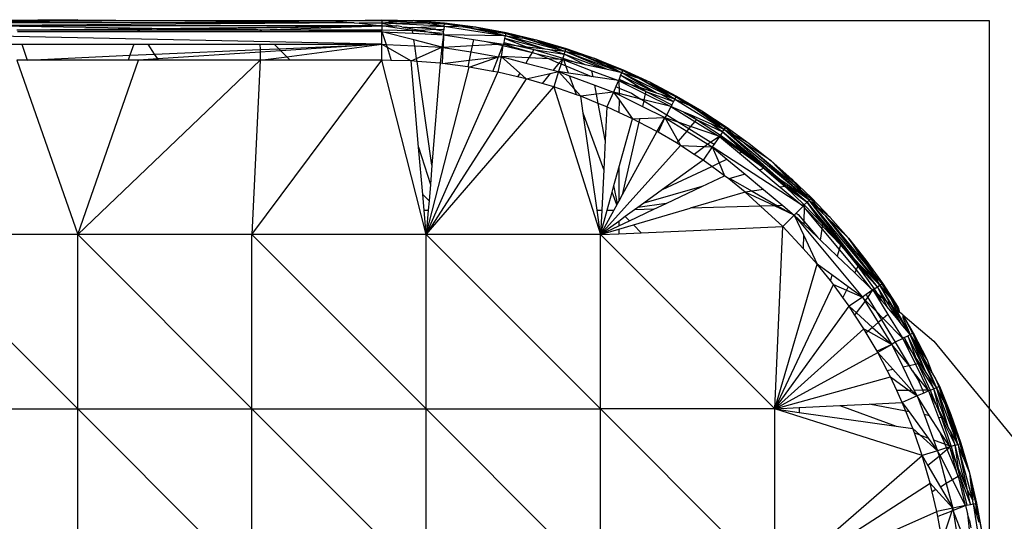
# Model space of a CAD drawing. Extents: x -5587 to 4004, y -4887 to 3368.
# Drawn here: x -648 to -601, y -830 to -806 of the extents above; entities that cross this region are included whole.
import ezdxf

# ---------------------------------------------------------------- set-up
doc = ezdxf.new("R2010")
doc.units = 0
doc.layers.get('0').update_dxf_attribs({"linetype": 'CONTINUOUS'})

msp = doc.modelspace()

# ---------------------------------------------------------------- linework, layer by layer
for p, q in [((-601.284, -805.574), (-691.284, -805.574)), ((-660.295, -805.687), (-641.855, -805.566)), ((-632.133, -805.672), (-660.295, -805.687)), ((-632.133, -805.672), (-650.703, -805.822)), ((-630.79, -805.822), (-650.703, -805.822)), ((-641.942, -805.945), (-650.703, -805.822)), ((-645.543, -805.525), (-649.666, -805.57)), ((-645.543, -805.525), (-641.855, -805.566)), ((-641.942, -805.945), (-630.79, -805.822)), ((-641.855, -805.566), (-638.837, -805.599)), ((-639.931, -805.973), (-630.79, -805.822)), ((-638.837, -805.599), (-635.626, -805.586)), ((-638.837, -805.599), (-632.133, -805.672)), ((-636.691, -806.017), (-630.79, -805.822)), ((-635.626, -805.586), (-633.187, -805.588)), ((-633.187, -805.588), (-630.79, -805.525)), ((-630.79, -805.566), (-633.187, -805.588)), ((-633.187, -805.588), (-632.133, -805.672)), ((-632.133, -805.672), (-631.886, -805.692)), ((-630.79, -805.687), (-631.886, -805.692)), ((-631.886, -805.692), (-630.79, -805.822)), ((-630.79, -805.525), (-629.263, -805.565)), ((-630.79, -805.525), (-630.79, -805.566)), ((-630.79, -805.566), (-629.263, -805.565)), ((-630.79, -805.566), (-630.79, -805.687)), ((-630.79, -805.566), (-629.87, -805.613)), ((-629.87, -805.613), (-630.79, -805.687)), ((-630.79, -805.687), (-628.666, -805.676)), ((-627.76, -805.844), (-630.79, -805.687)), ((-630.79, -805.687), (-630.207, -805.826)), ((-630.79, -805.687), (-630.79, -805.822)), ((-630.79, -805.822), (-630.79, -806.017)), ((-629.289, -806.056), (-630.79, -805.822)), ((-630.79, -805.822), (-630.207, -805.826)), ((-630.207, -805.826), (-630.053, -805.827)), ((-629.816, -805.872), (-630.053, -805.827)), ((-629.263, -805.565), (-629.87, -805.613)), ((-629.87, -805.613), (-628.666, -805.676)), ((-629.283, -805.9), (-627.76, -805.844)), ((-629.263, -805.565), (-627.743, -805.683)), ((-629.263, -805.565), (-627.747, -805.723)), ((-629.263, -805.565), (-628.666, -805.676)), ((-628.666, -805.676), (-628.455, -805.715)), ((-628.455, -805.715), (-627.76, -805.844)), ((-628.455, -805.715), (-627.747, -805.723)), ((-627.76, -805.844), (-627.773, -805.978)), ((-627.76, -805.844), (-627.747, -805.723)), ((-627.76, -805.844), (-627.053, -805.86)), ((-627.76, -805.844), (-624.777, -806.31)), ((-627.747, -805.723), (-627.743, -805.683)), ((-627.747, -805.723), (-626.235, -805.879)), ((-627.053, -805.86), (-627.747, -805.723)), ((-627.743, -805.683), (-626.235, -805.879)), ((-601.284, -895.574), (-601.284, -805.574)), ((-630.79, -806.711), (-660.238, -806.101)), ((-648.493, -806.017), (-641.942, -805.945)), ((-648.493, -806.017), (-642.592, -806.017)), ((-648.465, -806.101), (-642.621, -806.101)), ((-642.592, -806.017), (-642.621, -806.101)), ((-642.621, -806.101), (-642.536, -806.101)), ((-642.592, -806.017), (-639.931, -805.973)), ((-642.536, -806.101), (-642.592, -806.017)), ((-642.592, -806.017), (-636.795, -806.017)), ((-642.536, -806.101), (-636.692, -806.101)), ((-639.931, -805.973), (-641.942, -805.945)), ((-636.795, -806.017), (-639.931, -805.973)), ((-636.795, -806.017), (-636.691, -806.017)), ((-636.691, -806.017), (-636.692, -806.101)), ((-636.692, -806.101), (-636.608, -806.101)), ((-636.691, -806.017), (-630.79, -806.017)), ((-636.608, -806.101), (-636.691, -806.017)), ((-630.79, -806.101), (-636.691, -806.017)), ((-636.608, -806.101), (-630.79, -806.101)), ((-630.79, -806.017), (-629.289, -806.056)), ((-630.79, -806.101), (-630.79, -806.017)), ((-630.79, -806.711), (-630.79, -806.101)), ((-630.79, -806.101), (-630.761, -806.109)), ((-630.79, -806.101), (-630.568, -806.722)), ((-630.761, -806.109), (-629.271, -806.18)), ((-629.224, -806.509), (-630.761, -806.109)), ((-629.816, -805.872), (-629.283, -805.9)), ((-629.816, -805.872), (-628.943, -806.038)), ((-629.289, -806.056), (-628.943, -806.038)), ((-629.271, -806.18), (-629.289, -806.056)), ((-629.289, -806.056), (-628.546, -806.114)), ((-628.182, -805.988), (-629.283, -805.9)), ((-629.271, -806.18), (-627.796, -806.256)), ((-628.943, -806.038), (-628.182, -805.988)), ((-628.943, -806.038), (-628.546, -806.114)), ((-628.546, -806.114), (-627.794, -806.172)), ((-628.546, -806.114), (-627.796, -806.256)), ((-628.182, -805.988), (-628.143, -805.997)), ((-628.143, -805.997), (-627.773, -805.978)), ((-628.143, -805.997), (-627.784, -806.083)), ((-627.796, -806.256), (-627.865, -806.862)), ((-627.796, -806.256), (-627.813, -806.87)), ((-627.794, -806.172), (-627.796, -806.256)), ((-624.777, -806.31), (-627.796, -806.256)), ((-627.796, -806.256), (-626.335, -806.485)), ((-627.794, -806.172), (-627.784, -806.083)), ((-627.773, -805.978), (-627.784, -806.083)), ((-627.053, -805.86), (-626.838, -805.865)), ((-626.838, -805.865), (-626.235, -805.879)), ((-624.777, -806.31), (-626.838, -805.865)), ((-626.838, -805.865), (-625.657, -806.05)), ((-626.235, -805.879), (-624.744, -806.151)), ((-626.235, -805.879), (-624.752, -806.191)), ((-626.235, -805.879), (-625.657, -806.05)), ((-625.657, -806.05), (-624.777, -806.31)), ((-625.657, -806.05), (-624.752, -806.191)), ((-624.805, -806.441), (-624.777, -806.31)), ((-624.777, -806.31), (-624.752, -806.191)), ((-621.889, -807.07), (-624.777, -806.31)), ((-624.777, -806.31), (-624.081, -806.397)), ((-622.856, -806.954), (-624.777, -806.31)), ((-624.744, -806.151), (-624.752, -806.191)), ((-624.752, -806.191), (-623.278, -806.498)), ((-624.752, -806.191), (-624.081, -806.397)), ((-624.744, -806.151), (-623.278, -806.498)), ((-648.953, -806.711), (-648.259, -806.711)), ((-648.259, -806.711), (-647.996, -807.492)), ((-648.259, -806.711), (-642.826, -806.711)), ((-642.826, -806.711), (-643.008, -807.25)), ((-642.826, -806.711), (-642.132, -806.711)), ((-641.81, -807.197), (-642.132, -806.711)), ((-642.132, -806.711), (-636.699, -806.711)), ((-636.699, -806.711), (-636.696, -806.972)), ((-636.699, -806.711), (-636.005, -806.711)), ((-635.787, -806.931), (-636.005, -806.711)), ((-636.005, -806.711), (-630.79, -806.711)), ((-635.787, -806.931), (-630.79, -806.711)), ((-630.79, -806.711), (-635.685, -807.035)), ((-635.401, -807.321), (-630.79, -806.711)), ((-630.79, -807.492), (-630.79, -806.711)), ((-630.79, -806.711), (-630.568, -806.722)), ((-630.79, -806.711), (-630.524, -806.864)), ((-630.568, -806.722), (-630.524, -806.864)), ((-630.568, -806.722), (-629.183, -806.794)), ((-627.865, -806.862), (-629.224, -806.509)), ((-629.183, -806.794), (-629.224, -806.509)), ((-629.183, -806.794), (-627.865, -806.862)), ((-629.094, -807.409), (-629.183, -806.794)), ((-626.398, -806.789), (-627.813, -806.87)), ((-626.398, -806.789), (-626.458, -807.082)), ((-626.335, -806.485), (-626.398, -806.789)), ((-625.124, -806.725), (-626.398, -806.789)), ((-626.335, -806.485), (-625.723, -806.581)), ((-625.723, -806.581), (-624.876, -806.713)), ((-625.723, -806.581), (-625.124, -806.725)), ((-624.876, -806.713), (-625.124, -806.725)), ((-625.124, -806.725), (-624.902, -806.779)), ((-625.117, -807.326), (-624.902, -806.779)), ((-624.902, -806.779), (-624.987, -807.312)), ((-624.876, -806.713), (-624.902, -806.779)), ((-624.902, -806.779), (-623.49, -807.119)), ((-624.845, -806.633), (-624.876, -806.713)), ((-624.125, -806.803), (-624.876, -806.713)), ((-624.876, -806.713), (-623.49, -807.119)), ((-624.845, -806.633), (-624.805, -806.441)), ((-624.845, -806.633), (-624.125, -806.803)), ((-624.805, -806.441), (-623.727, -806.85)), ((-622.856, -806.954), (-624.805, -806.441)), ((-624.125, -806.803), (-623.403, -806.973)), ((-623.727, -806.85), (-624.125, -806.803)), ((-624.081, -806.397), (-623.868, -806.424)), ((-623.868, -806.424), (-623.278, -806.498)), ((-621.889, -807.07), (-623.868, -806.424)), ((-623.868, -806.424), (-622.731, -806.723)), ((-623.278, -806.498), (-621.84, -806.915)), ((-623.278, -806.498), (-621.852, -806.954)), ((-623.278, -806.498), (-622.731, -806.723)), ((-622.731, -806.723), (-621.889, -807.07)), ((-622.731, -806.723), (-621.852, -806.954)), ((-647.996, -807.492), (-643.008, -807.25)), ((-643.008, -807.25), (-643.089, -807.492)), ((-643.008, -807.25), (-641.81, -807.197)), ((-641.81, -807.197), (-636.696, -806.972)), ((-641.655, -807.43), (-641.81, -807.197)), ((-636.695, -807.102), (-641.655, -807.43)), ((-636.696, -806.972), (-635.787, -806.931)), ((-636.696, -806.972), (-636.695, -807.102)), ((-635.685, -807.035), (-636.695, -807.102)), ((-636.695, -807.102), (-636.691, -807.492)), ((-635.685, -807.035), (-635.787, -806.931)), ((-635.401, -807.321), (-635.685, -807.035)), ((-630.524, -806.864), (-630.322, -807.504)), ((-630.524, -806.864), (-629.365, -807.529)), ((-629.094, -807.409), (-627.865, -806.862)), ((-627.865, -806.862), (-627.946, -807.639)), ((-627.813, -806.87), (-627.865, -806.862)), ((-627.835, -807.654), (-627.813, -806.87)), ((-627.813, -806.87), (-626.458, -807.082)), ((-626.458, -807.082), (-626.54, -807.484)), ((-626.458, -807.082), (-625.117, -807.326)), ((-623.727, -806.85), (-623.403, -806.973)), ((-622.856, -806.954), (-623.727, -806.85)), ((-623.49, -807.119), (-623.645, -807.381)), ((-623.403, -806.973), (-623.49, -807.119)), ((-623.49, -807.119), (-623.301, -807.165)), ((-623.403, -806.973), (-621.989, -807.384)), ((-623.403, -806.973), (-621.93, -807.198)), ((-623.301, -807.165), (-622.66, -807.431)), ((-623.301, -807.165), (-622.048, -807.456)), ((-622.621, -806.982), (-622.856, -806.954)), ((-621.93, -807.198), (-622.621, -806.982)), ((-621.889, -807.07), (-622.621, -806.982)), ((-621.93, -807.198), (-621.989, -807.384)), ((-621.93, -807.198), (-621.889, -807.07)), ((-620.071, -807.894), (-621.93, -807.198)), ((-620.917, -807.707), (-621.93, -807.198)), ((-621.889, -807.07), (-621.852, -806.954)), ((-619.136, -808.101), (-621.889, -807.07)), ((-619.822, -807.949), (-621.889, -807.07)), ((-621.211, -807.224), (-621.889, -807.07)), ((-621.852, -806.954), (-621.84, -806.915)), ((-621.852, -806.954), (-620.436, -807.402)), ((-621.852, -806.954), (-621.211, -807.224)), ((-621.84, -806.915), (-620.436, -807.402)), ((-621.002, -807.272), (-621.211, -807.224)), ((-620.436, -807.402), (-621.002, -807.272)), ((-619.136, -808.101), (-621.002, -807.272)), ((-621.002, -807.272), (-619.93, -807.674)), ((-648.493, -807.492), (-645.543, -815.95)), ((-647.996, -807.492), (-648.493, -807.492)), ((-643.089, -807.492), (-647.996, -807.492)), ((-645.543, -815.95), (-642.592, -807.492)), ((-645.543, -815.95), (-636.691, -807.492)), ((-642.592, -807.492), (-643.089, -807.492)), ((-641.655, -807.43), (-642.592, -807.492)), ((-641.614, -807.492), (-642.592, -807.492)), ((-641.614, -807.492), (-641.655, -807.43)), ((-636.691, -807.492), (-641.614, -807.492)), ((-636.691, -807.492), (-637.085, -815.95)), ((-637.085, -815.95), (-630.79, -807.492)), ((-636.691, -807.492), (-635.401, -807.321)), ((-635.232, -807.492), (-636.691, -807.492)), ((-635.232, -807.492), (-635.401, -807.321)), ((-630.79, -807.492), (-635.232, -807.492)), ((-628.626, -815.95), (-630.79, -807.492)), ((-630.322, -807.504), (-630.79, -807.492)), ((-629.365, -807.529), (-630.322, -807.504)), ((-629.365, -807.529), (-629.094, -807.409)), ((-629.074, -807.552), (-629.365, -807.529)), ((-628.998, -811.713), (-629.365, -807.529)), ((-629.074, -807.552), (-629.094, -807.409)), ((-627.946, -807.639), (-629.074, -807.552)), ((-628.351, -812.583), (-629.074, -807.552)), ((-627.946, -807.639), (-628.351, -812.583)), ((-627.835, -807.654), (-627.946, -807.639)), ((-627.835, -807.654), (-626.54, -807.484)), ((-626.608, -807.813), (-627.835, -807.654)), ((-626.54, -807.484), (-626.608, -807.813)), ((-626.54, -807.484), (-625.117, -807.326)), ((-626.538, -807.822), (-625.117, -807.326)), ((-625.394, -808.032), (-625.117, -807.326)), ((-624.987, -807.312), (-625.147, -808.077)), ((-625.117, -807.326), (-624.987, -807.312)), ((-624.987, -807.312), (-623.791, -807.627)), ((-623.645, -807.381), (-624.987, -807.312)), ((-624.987, -807.312), (-624.086, -808.123)), ((-623.645, -807.381), (-623.791, -807.627)), ((-623.791, -807.627), (-622.472, -807.974)), ((-622.66, -807.431), (-623.645, -807.381)), ((-622.66, -807.431), (-622.188, -807.627)), ((-622.048, -807.456), (-622.66, -807.431)), ((-622.188, -807.627), (-622.472, -807.974)), ((-622.081, -807.672), (-622.2, -808.045)), ((-622.015, -807.464), (-622.188, -807.627)), ((-622.188, -807.627), (-622.081, -807.672)), ((-622.015, -807.464), (-622.081, -807.672)), ((-622.081, -807.672), (-621.848, -807.768)), ((-622.048, -807.456), (-622.015, -807.464)), ((-621.989, -807.384), (-622.015, -807.464)), ((-622.015, -807.464), (-621.955, -807.478)), ((-621.989, -807.384), (-621.303, -807.622)), ((-621.955, -807.478), (-621.989, -807.384)), ((-621.848, -807.768), (-621.955, -807.478)), ((-621.955, -807.478), (-620.582, -808.001)), ((-621.303, -807.622), (-621.955, -807.478)), ((-620.917, -807.707), (-621.303, -807.622)), ((-620.071, -807.894), (-620.917, -807.707)), ((-620.436, -807.402), (-619.071, -807.952)), ((-619.087, -807.989), (-620.436, -807.402)), ((-620.436, -807.402), (-619.93, -807.674)), ((-619.93, -807.674), (-619.136, -808.101)), ((-619.93, -807.674), (-619.087, -807.989)), ((-628.626, -815.95), (-626.538, -807.822)), ((-628.626, -815.95), (-625.147, -808.077)), ((-626.538, -807.822), (-626.608, -807.813)), ((-625.394, -808.032), (-626.538, -807.822)), ((-625.147, -808.077), (-625.394, -808.032)), ((-624.192, -808.302), (-625.147, -808.077)), ((-624.086, -808.123), (-624.192, -808.302)), ((-624.086, -808.123), (-623.778, -808.4)), ((-623.778, -808.4), (-622.605, -808.136)), ((-622.605, -808.136), (-623.005, -808.625)), ((-622.605, -808.136), (-622.2, -808.045)), ((-622.472, -807.974), (-622.2, -808.045)), ((-622.2, -808.045), (-622.437, -808.79)), ((-622.2, -808.045), (-621.675, -808.242)), ((-621.433, -808.901), (-622.2, -808.045)), ((-621.72, -808.117), (-622.2, -808.045)), ((-621.72, -808.117), (-621.848, -807.768)), ((-621.848, -807.768), (-620.605, -808.285)), ((-620.605, -808.285), (-621.72, -808.117)), ((-621.433, -808.901), (-621.675, -808.242)), ((-621.675, -808.242), (-620.448, -808.701)), ((-620.525, -808.297), (-620.582, -808.001)), ((-620.582, -808.001), (-619.3, -808.481)), ((-619.822, -807.949), (-620.071, -807.894)), ((-619.136, -808.101), (-619.822, -807.949)), ((-619.189, -808.224), (-619.267, -808.404)), ((-619.189, -808.224), (-619.136, -808.101)), ((-618.256, -808.82), (-619.189, -808.224)), ((-617.445, -809.083), (-619.189, -808.224)), ((-619.136, -808.101), (-619.087, -807.989)), ((-616.551, -809.373), (-619.136, -808.101)), ((-618.485, -808.318), (-619.136, -808.101)), ((-617.445, -809.083), (-619.136, -808.101)), ((-619.087, -807.989), (-619.071, -807.952)), ((-619.087, -807.989), (-617.749, -808.564)), ((-619.087, -807.989), (-618.485, -808.318)), ((-619.071, -807.952), (-617.749, -808.564)), ((-623.778, -808.4), (-628.626, -815.95)), ((-623.778, -808.4), (-624.192, -808.302)), ((-623.005, -808.625), (-623.778, -808.4)), ((-622.437, -808.79), (-623.005, -808.625)), ((-620.525, -808.297), (-620.605, -808.285)), ((-619.3, -808.481), (-620.525, -808.297)), ((-620.363, -809.146), (-620.448, -808.701)), ((-620.448, -808.701), (-619.542, -809.04)), ((-619.3, -808.481), (-619.427, -808.774)), ((-619.267, -808.404), (-619.3, -808.481)), ((-619.3, -808.481), (-619.267, -808.492)), ((-619.3, -808.481), (-619.268, -808.841)), ((-619.267, -808.404), (-618.626, -808.7)), ((-619.267, -808.492), (-617.993, -809.124)), ((-618.626, -808.7), (-619.267, -808.492)), ((-618.626, -808.7), (-617.966, -809.005)), ((-618.256, -808.82), (-618.626, -808.7)), ((-618.283, -808.385), (-618.485, -808.318)), ((-617.749, -808.564), (-618.283, -808.385)), ((-616.551, -809.373), (-618.283, -808.385)), ((-618.283, -808.385), (-617.288, -808.875)), ((-617.749, -808.564), (-616.473, -809.232)), ((-617.749, -808.564), (-616.492, -809.267)), ((-617.749, -808.564), (-617.288, -808.875)), ((-628.626, -815.95), (-622.437, -808.79)), ((-622.437, -808.79), (-620.168, -815.95)), ((-621.334, -809.172), (-622.437, -808.79)), ((-621.334, -809.172), (-621.433, -808.901)), ((-621.127, -809.243), (-621.433, -808.901)), ((-621.127, -809.243), (-621.334, -809.172)), ((-620.363, -809.146), (-621.127, -809.243)), ((-619.542, -809.04), (-620.363, -809.146)), ((-620.278, -809.586), (-620.363, -809.146)), ((-619.542, -809.04), (-619.853, -809.757)), ((-619.427, -808.774), (-619.542, -809.04)), ((-619.542, -809.04), (-619.269, -809.175)), ((-619.268, -809.109), (-619.542, -809.04)), ((-619.542, -809.04), (-619.269, -809.421)), ((-619.427, -808.774), (-619.268, -808.841)), ((-619.268, -809.109), (-619.269, -809.175)), ((-619.269, -809.175), (-618.133, -809.734)), ((-619.268, -808.841), (-618.663, -809.092)), ((-619.268, -808.841), (-619.268, -809.109)), ((-618.203, -809.374), (-619.268, -809.109)), ((-618.663, -809.092), (-618.203, -809.374)), ((-617.966, -809.005), (-618.256, -808.82)), ((-617.445, -809.083), (-618.256, -808.82)), ((-617.993, -809.124), (-618.059, -809.41)), ((-617.966, -809.005), (-617.993, -809.124)), ((-617.993, -809.124), (-616.749, -809.737)), ((-617.966, -809.005), (-616.711, -809.662)), ((-617.966, -809.005), (-616.617, -809.491)), ((-617.228, -809.153), (-617.445, -809.083)), ((-617.288, -808.875), (-616.551, -809.373)), ((-617.288, -808.875), (-616.492, -809.267)), ((-616.617, -809.491), (-617.228, -809.153)), ((-616.551, -809.373), (-617.228, -809.153)), ((-620.278, -809.586), (-621.127, -809.243)), ((-621.011, -810.055), (-621.127, -809.243)), ((-619.853, -809.757), (-620.278, -809.586)), ((-619.935, -811.374), (-620.278, -809.586)), ((-619.269, -809.421), (-619.271, -810.026)), ((-619.269, -809.421), (-618.618, -810.328)), ((-618.203, -809.374), (-618.069, -809.457)), ((-618.059, -809.41), (-618.203, -809.374)), ((-618.069, -809.457), (-618.133, -809.734)), ((-618.059, -809.41), (-618.069, -809.457)), ((-618.069, -809.457), (-616.953, -810.142)), ((-616.749, -809.737), (-618.059, -809.41)), ((-616.711, -809.662), (-616.749, -809.737)), ((-616.617, -809.491), (-616.711, -809.662)), ((-616.551, -809.373), (-616.617, -809.491)), ((-616.551, -809.373), (-616.492, -809.267)), ((-616.551, -809.373), (-615.935, -809.646)), ((-616.551, -809.373), (-614.163, -810.852)), ((-616.473, -809.232), (-616.492, -809.267)), ((-616.492, -809.267), (-615.246, -809.952)), ((-616.492, -809.267), (-615.935, -809.646)), ((-616.473, -809.232), (-615.246, -809.952)), ((-615.935, -809.646), (-615.742, -809.732)), ((-620.007, -812.793), (-621.011, -810.055)), ((-620.337, -814.77), (-621.011, -810.055)), ((-619.853, -809.757), (-619.935, -811.374)), ((-619.271, -810.026), (-619.853, -809.757)), ((-618.618, -810.328), (-619.271, -810.026)), ((-618.133, -809.734), (-617.048, -810.268)), ((-616.953, -810.142), (-617.048, -810.268)), ((-616.749, -809.737), (-616.953, -810.142)), ((-616.953, -810.142), (-616.352, -810.511)), ((-616.749, -809.737), (-615.582, -810.46)), ((-616.124, -810.006), (-616.749, -809.737)), ((-616.124, -810.006), (-615.505, -810.37)), ((-615.773, -810.158), (-616.124, -810.006)), ((-615.742, -809.732), (-615.246, -809.952)), ((-614.163, -810.852), (-615.742, -809.732)), ((-615.742, -809.732), (-614.835, -810.294)), ((-615.246, -809.952), (-614.071, -810.719)), ((-615.246, -809.952), (-614.094, -810.752)), ((-615.246, -809.952), (-614.835, -810.294)), ((-619.278, -812.72), (-618.618, -810.328)), ((-618.306, -810.492), (-619.113, -814.026)), ((-618.618, -810.328), (-618.265, -810.315)), ((-618.306, -810.492), (-618.618, -810.328)), ((-618.265, -810.315), (-618.306, -810.492)), ((-617.427, -810.952), (-618.306, -810.492)), ((-618.265, -810.315), (-617.048, -810.268)), ((-617.427, -810.952), (-617.048, -810.268)), ((-617.048, -810.268), (-617.376, -810.982)), ((-617.024, -810.283), (-617.048, -810.268)), ((-617.048, -810.268), (-616.401, -811.413)), ((-616.352, -810.511), (-617.024, -810.283)), ((-617.024, -810.283), (-615.984, -810.927)), ((-615.794, -810.706), (-616.352, -810.511)), ((-616.352, -810.511), (-615.877, -810.803)), ((-615.582, -810.46), (-615.794, -810.706)), ((-615.773, -810.158), (-615.505, -810.37)), ((-614.781, -810.586), (-615.773, -810.158)), ((-615.505, -810.37), (-615.582, -810.46)), ((-615.582, -810.46), (-614.423, -811.178)), ((-615.505, -810.37), (-614.35, -811.124)), ((-615.505, -810.37), (-614.239, -810.963)), ((-614.835, -810.294), (-614.163, -810.852)), ((-614.835, -810.294), (-614.094, -810.752)), ((-614.239, -810.963), (-614.781, -810.586)), ((-614.163, -810.852), (-614.781, -810.586)), ((-617.427, -810.952), (-619.113, -814.026)), ((-617.376, -810.982), (-617.427, -810.952)), ((-616.481, -811.507), (-617.376, -810.982)), ((-615.984, -810.927), (-616.401, -811.413)), ((-615.877, -810.803), (-615.984, -810.927)), ((-615.984, -810.927), (-614.95, -811.568)), ((-615.794, -810.706), (-615.877, -810.803)), ((-615.877, -810.803), (-614.806, -811.461)), ((-614.423, -811.178), (-615.794, -810.706)), ((-614.239, -810.963), (-614.35, -811.124)), ((-614.239, -810.963), (-614.163, -810.852)), ((-613.248, -811.921), (-614.239, -810.963)), ((-611.457, -813.278), (-614.239, -810.963)), ((-612.241, -812.722), (-614.239, -810.963)), ((-614.163, -810.852), (-614.094, -810.752)), ((-610.041, -814.281), (-614.163, -810.852)), ((-611.457, -813.278), (-614.163, -810.852)), ((-613.369, -811.384), (-614.163, -810.852)), ((-613.652, -811.138), (-614.163, -810.852)), ((-614.071, -810.719), (-614.094, -810.752)), ((-614.094, -810.752), (-613.652, -811.138)), ((-614.071, -810.719), (-612.951, -811.529)), ((-619.935, -811.374), (-620.007, -812.793)), ((-616.401, -811.413), (-616.481, -811.507)), ((-616.282, -811.624), (-616.481, -811.507)), ((-616.401, -811.413), (-616.282, -811.624)), ((-614.95, -811.568), (-615.101, -811.679)), ((-614.806, -811.461), (-614.95, -811.568)), ((-614.95, -811.568), (-614.743, -811.696)), ((-614.398, -811.194), (-614.806, -811.461)), ((-614.806, -811.461), (-614.648, -811.558)), ((-614.648, -811.558), (-614.743, -811.696)), ((-614.398, -811.194), (-614.648, -811.558)), ((-614.423, -811.178), (-614.398, -811.194)), ((-614.35, -811.124), (-614.398, -811.194)), ((-614.398, -811.194), (-613.424, -812.004)), ((-613.323, -811.956), (-614.398, -811.194)), ((-614.35, -811.124), (-613.248, -811.921)), ((-613.589, -811.173), (-613.652, -811.138)), ((-613.369, -811.384), (-613.589, -811.173)), ((-612.951, -811.529), (-613.589, -811.173)), ((-613.196, -811.5), (-613.369, -811.384)), ((-611.886, -812.377), (-613.196, -811.5)), ((-610.041, -814.281), (-613.196, -811.5)), ((-613.196, -811.5), (-610.825, -813.472)), ((-612.951, -811.529), (-611.886, -812.377)), ((-628.998, -811.713), (-628.428, -813.525)), ((-628.797, -814), (-628.998, -811.713)), ((-620.168, -815.95), (-616.282, -811.624)), ((-615.615, -812.059), (-616.282, -811.624)), ((-616.282, -811.624), (-615.101, -811.679)), ((-615.101, -811.679), (-615.615, -812.059)), ((-615.186, -812.34), (-615.615, -812.059)), ((-614.743, -811.696), (-615.186, -812.34)), ((-615.101, -811.679), (-614.743, -811.696)), ((-610.402, -814.518), (-614.743, -811.696)), ((-614.743, -811.696), (-614.41, -812.469)), ((-614.743, -811.696), (-614.03, -812.29)), ((-613.424, -812.004), (-613.323, -811.956)), ((-613.424, -812.004), (-612.44, -812.822)), ((-613.323, -811.956), (-613.248, -811.921)), ((-612.241, -812.722), (-613.323, -811.956)), ((-613.248, -811.921), (-612.241, -812.722)), ((-615.186, -812.34), (-617.15, -813.763)), ((-614.771, -812.64), (-615.186, -812.34)), ((-614.771, -812.64), (-614.41, -812.469)), ((-614.41, -812.469), (-614.03, -812.29)), ((-614.41, -812.469), (-614.14, -813.096)), ((-614.03, -812.29), (-613.147, -813.024)), ((-611.886, -812.377), (-610.878, -813.258)), ((-610.825, -813.472), (-611.886, -812.377)), ((-610.633, -813.557), (-611.886, -812.377)), ((-628.351, -812.583), (-628.428, -813.525)), ((-620.007, -812.793), (-620.108, -814.77)), ((-619.513, -813.573), (-619.278, -812.72)), ((-619.278, -812.72), (-619.282, -814.334)), ((-617.15, -813.763), (-614.771, -812.64)), ((-614.14, -813.096), (-614.771, -812.64)), ((-613.147, -813.024), (-613.892, -813.236)), ((-613.147, -813.024), (-612.251, -813.769)), ((-612.241, -812.722), (-612.44, -812.822)), ((-612.44, -812.822), (-611.441, -813.654)), ((-612.241, -812.722), (-612.201, -812.754)), ((-612.201, -812.754), (-611.209, -813.621)), ((-610.136, -814.377), (-612.201, -812.754)), ((-611.457, -813.278), (-612.201, -812.754)), ((-615.255, -813.624), (-614.14, -813.096)), ((-613.945, -813.251), (-614.14, -813.096)), ((-613.892, -813.236), (-613.945, -813.251)), ((-613.146, -813.887), (-613.945, -813.251)), ((-613.892, -813.236), (-612.81, -813.848)), ((-611.114, -813.521), (-611.457, -813.278)), ((-610.878, -813.258), (-609.927, -814.167)), ((-610.878, -813.258), (-610.633, -813.557)), ((-610.041, -814.281), (-610.825, -813.472)), ((-610.825, -813.472), (-610.442, -813.791)), ((-628.428, -813.525), (-628.492, -814.309)), ((-619.843, -814.77), (-619.602, -813.898)), ((-619.602, -813.898), (-619.513, -813.573)), ((-619.378, -814.51), (-619.602, -813.898)), ((-619.345, -814.449), (-619.513, -813.573)), ((-615.255, -813.624), (-618.059, -814.422)), ((-617.15, -813.763), (-618.059, -814.422)), ((-616.985, -814.443), (-615.255, -813.624)), ((-613.146, -813.887), (-615.817, -814.672)), ((-612.81, -813.848), (-613.146, -813.887)), ((-612.393, -814.575), (-613.146, -813.887)), ((-611.722, -814.556), (-613.146, -813.887)), ((-612.251, -813.769), (-612.81, -813.848)), ((-612.81, -813.848), (-611.568, -814.551)), ((-612.251, -813.769), (-611.319, -814.544)), ((-611.209, -813.621), (-611.441, -813.654)), ((-611.441, -813.654), (-610.402, -814.518)), ((-611.209, -813.621), (-610.274, -814.515)), ((-611.209, -813.621), (-610.136, -814.377)), ((-610.136, -814.377), (-611.114, -813.521)), ((-610.041, -814.281), (-611.114, -813.521)), ((-610.633, -813.557), (-610.442, -813.791)), ((-610.442, -813.791), (-610.041, -814.281)), ((-610.442, -813.791), (-609.955, -814.196)), ((-628.492, -814.309), (-628.797, -814)), ((-628.73, -814.77), (-628.797, -814)), ((-628.492, -814.309), (-628.53, -814.77)), ((-619.345, -814.449), (-619.378, -814.51)), ((-619.282, -814.334), (-619.345, -814.449)), ((-619.113, -814.026), (-619.282, -814.334)), ((-618.059, -814.422), (-618.358, -814.638)), ((-616.985, -814.443), (-618.358, -814.638)), ((-617.574, -814.722), (-616.985, -814.443)), ((-610.274, -814.515), (-610.136, -814.377)), ((-610.136, -814.377), (-610.041, -814.281)), ((-610.136, -814.377), (-608.514, -816.441)), ((-609.38, -815.45), (-610.136, -814.377)), ((-607.822, -817.159), (-610.136, -814.377)), ((-610.041, -814.281), (-609.955, -814.196)), ((-606.612, -818.403), (-610.041, -814.281)), ((-610.041, -814.281), (-609.602, -814.64)), ((-609.373, -814.929), (-610.041, -814.281)), ((-607.822, -817.159), (-610.041, -814.281)), ((-609.927, -814.167), (-609.955, -814.196)), ((-609.602, -814.64), (-609.955, -814.196)), ((-609.017, -815.118), (-609.927, -814.167)), ((-628.73, -814.77), (-628.53, -814.77)), ((-628.626, -815.95), (-628.73, -814.77)), ((-628.53, -814.77), (-628.626, -815.95)), ((-620.337, -814.77), (-620.108, -814.77)), ((-620.168, -815.95), (-620.337, -814.77)), ((-620.108, -814.77), (-620.168, -815.95)), ((-620.168, -815.95), (-619.843, -814.77)), ((-619.521, -814.77), (-620.168, -815.95)), ((-619.843, -814.77), (-619.521, -814.77)), ((-619.378, -814.51), (-619.521, -814.77)), ((-618.509, -814.748), (-618.971, -815.082)), ((-618.767, -815.287), (-617.574, -814.722)), ((-618.572, -815.481), (-615.817, -814.672)), ((-618.358, -814.638), (-618.509, -814.748)), ((-617.574, -814.722), (-618.509, -814.748)), ((-612.393, -814.575), (-615.817, -814.672)), ((-611.722, -814.556), (-612.393, -814.575)), ((-611.318, -815.558), (-612.393, -814.575)), ((-611.568, -814.551), (-611.722, -814.556)), ((-610.765, -815.005), (-611.722, -814.556)), ((-611.319, -814.544), (-611.568, -814.551)), ((-611.568, -814.551), (-610.765, -815.005)), ((-611.319, -814.544), (-610.765, -815.005)), ((-610.664, -814.905), (-610.765, -815.005)), ((-610.334, -814.574), (-610.664, -814.905)), ((-610.664, -814.905), (-610.57, -814.985)), ((-610.274, -814.515), (-610.402, -814.518)), ((-610.334, -814.574), (-610.402, -814.518)), ((-610.274, -814.515), (-610.334, -814.574)), ((-610.334, -814.574), (-610.278, -814.642)), ((-610.278, -814.642), (-610.297, -815.306)), ((-610.274, -814.515), (-610.278, -814.642)), ((-610.278, -814.642), (-609.413, -815.681)), ((-609.393, -815.542), (-610.278, -814.642)), ((-610.274, -814.515), (-609.38, -815.45)), ((-609.602, -814.64), (-609.55, -814.682)), ((-609.373, -814.929), (-609.55, -814.682)), ((-609.017, -815.118), (-609.55, -814.682)), ((-609.232, -815.065), (-609.373, -814.929)), ((-619.283, -815.309), (-620.168, -815.95)), ((-618.971, -815.082), (-619.283, -815.309)), ((-619.283, -815.531), (-618.767, -815.287)), ((-619.283, -815.309), (-619.283, -815.531)), ((-618.971, -815.082), (-618.767, -815.287)), ((-611.318, -815.558), (-610.765, -815.005)), ((-610.765, -815.005), (-607.456, -818.984)), ((-610.765, -815.005), (-610.315, -815.963)), ((-610.301, -815.448), (-610.765, -815.005)), ((-610.57, -814.985), (-610.297, -815.306)), ((-610.297, -815.306), (-610.301, -815.448)), ((-610.297, -815.306), (-609.634, -816.083)), ((-608.136, -816.126), (-609.232, -815.065)), ((-606.612, -818.403), (-609.232, -815.065)), ((-609.232, -815.065), (-607.259, -817.436)), ((-609.017, -815.118), (-608.136, -816.126)), ((-620.168, -815.95), (-619.283, -815.531)), ((-620.168, -815.95), (-619.283, -815.69)), ((-619.283, -815.69), (-618.572, -815.481)), ((-619.283, -815.69), (-619.283, -815.911)), ((-619.283, -815.911), (-618.191, -815.863)), ((-618.572, -815.481), (-618.191, -815.863)), ((-618.191, -815.863), (-611.318, -815.558)), ((-611.71, -824.408), (-611.318, -815.558)), ((-610.334, -816.634), (-611.318, -815.558)), ((-609.634, -816.083), (-610.301, -815.448)), ((-609.49, -816.221), (-609.413, -815.681)), ((-609.413, -815.681), (-609.393, -815.542)), ((-609.413, -815.681), (-608.582, -816.68)), ((-609.393, -815.542), (-609.38, -815.45)), ((-608.514, -816.441), (-609.393, -815.542)), ((-609.38, -815.45), (-608.514, -816.441)), ((-645.543, -815.95), (-654.001, -815.95)), ((-654.001, -815.95), (-645.543, -824.408)), ((-645.543, -824.408), (-645.543, -815.95)), ((-637.085, -815.95), (-645.543, -815.95)), ((-645.543, -815.95), (-637.085, -824.408)), ((-637.085, -824.408), (-637.085, -815.95)), ((-628.626, -815.95), (-637.085, -815.95)), ((-637.085, -815.95), (-628.626, -824.408)), ((-628.626, -824.408), (-628.626, -815.95)), ((-620.168, -815.95), (-628.626, -815.95)), ((-628.626, -815.95), (-620.168, -824.408)), ((-620.168, -815.95), (-619.283, -815.911)), ((-620.168, -824.408), (-620.168, -815.95)), ((-620.168, -815.95), (-611.71, -824.408)), ((-610.315, -815.963), (-610.334, -816.634)), ((-610.315, -815.963), (-609.647, -817.386)), ((-609.49, -816.221), (-609.634, -816.083)), ((-608.673, -816.999), (-609.49, -816.221)), ((-608.136, -816.126), (-607.289, -817.191)), ((-608.136, -816.126), (-607.259, -817.436)), ((-607.086, -817.555), (-608.136, -816.126)), ((-609.647, -817.386), (-610.334, -816.634)), ((-608.582, -816.68), (-608.673, -816.999)), ((-608.514, -816.441), (-608.582, -816.68)), ((-608.582, -816.68), (-607.763, -817.664)), ((-608.514, -816.441), (-608.489, -816.472)), ((-608.489, -816.472), (-608.462, -816.5)), ((-608.462, -816.5), (-607.68, -817.488)), ((-606.723, -818.48), (-608.462, -816.5)), ((-607.822, -817.159), (-608.462, -816.5)), ((-607.829, -817.804), (-608.673, -816.999)), ((-607.528, -817.461), (-607.822, -817.159)), ((-607.289, -817.191), (-606.479, -818.312)), ((-607.289, -817.191), (-607.086, -817.555)), ((-611.71, -824.408), (-609.647, -817.386)), ((-609.01, -818.186), (-609.647, -817.386)), ((-608.931, -817.908), (-609.647, -817.386)), ((-607.763, -817.664), (-607.829, -817.804)), ((-607.069, -818.528), (-607.829, -817.804)), ((-607.68, -817.488), (-607.763, -817.664)), ((-607.763, -817.664), (-607.069, -818.528)), ((-607.68, -817.488), (-606.884, -818.59)), ((-607.68, -817.488), (-606.723, -818.48)), ((-606.612, -818.403), (-607.528, -817.461)), ((-606.723, -818.48), (-607.528, -817.461)), ((-607.259, -817.436), (-606.612, -818.403)), ((-607.259, -817.436), (-606.932, -817.829)), ((-607.086, -817.555), (-606.932, -817.829)), ((-608.931, -817.908), (-609.01, -818.186)), ((-608.855, -818.38), (-609.01, -818.186)), ((-608.148, -818.479), (-608.931, -817.908)), ((-606.932, -817.829), (-606.612, -818.403)), ((-606.932, -817.829), (-606.512, -818.335)), ((-611.71, -824.408), (-608.855, -818.38)), ((-608.399, -819.011), (-608.855, -818.38)), ((-608.855, -818.38), (-608.229, -818.65)), ((-608.229, -818.65), (-608.399, -819.011)), ((-608.148, -818.479), (-608.229, -818.65)), ((-608.229, -818.65), (-607.456, -818.984)), ((-607.456, -818.984), (-608.148, -818.479)), ((-606.953, -818.638), (-607.279, -818.862)), ((-607.191, -819.006), (-606.953, -818.638)), ((-607.069, -818.528), (-606.989, -818.595)), ((-606.989, -818.595), (-606.953, -818.638)), ((-606.884, -818.59), (-606.953, -818.638)), ((-606.953, -818.638), (-606.22, -819.823)), ((-606.51, -819.163), (-606.953, -818.638)), ((-606.953, -818.638), (-606.926, -818.648)), ((-606.926, -818.648), (-606.748, -818.798)), ((-606.884, -818.59), (-606.723, -818.48)), ((-606.884, -818.59), (-606.748, -818.798)), ((-606.723, -818.48), (-606.612, -818.403)), ((-606.284, -819.189), (-606.723, -818.48)), ((-606.723, -818.48), (-606.46, -819.04)), ((-606.612, -818.403), (-606.512, -818.335)), ((-605.953, -819.467), (-606.612, -818.403)), ((-606.077, -819.362), (-606.612, -818.403)), ((-606.612, -818.403), (-606.186, -818.916)), ((-606.479, -818.312), (-606.512, -818.335)), ((-606.512, -818.335), (-605.711, -819.486)), ((-606.512, -818.335), (-606.186, -818.916)), ((-606.479, -818.312), (-605.711, -819.486)), ((-608.099, -819.426), (-608.399, -819.011)), ((-607.456, -818.984), (-608.099, -819.426)), ((-607.74, -819.749), (-607.327, -819.191)), ((-607.279, -818.862), (-607.456, -818.984)), ((-607.456, -818.984), (-607.327, -819.191)), ((-607.296, -819.147), (-607.456, -818.984)), ((-607.327, -819.191), (-607.296, -819.147)), ((-607.327, -819.191), (-606.687, -820.224)), ((-607.296, -819.147), (-607.191, -819.006)), ((-606.785, -819.67), (-607.296, -819.147)), ((-607.279, -818.862), (-607.191, -819.006)), ((-607.191, -819.006), (-606.785, -819.67)), ((-606.748, -818.798), (-606.51, -819.163)), ((-606.748, -818.798), (-606.46, -819.04)), ((-606.269, -819.448), (-606.51, -819.163)), ((-606.46, -819.04), (-606.269, -819.448)), ((-606.46, -819.04), (-606.284, -819.189)), ((-605.724, -820.092), (-606.284, -819.189)), ((-606.284, -819.189), (-606.077, -819.362)), ((-606.186, -818.916), (-606.054, -819.075)), ((-606.054, -819.075), (-605.711, -819.486)), ((-605.808, -819.589), (-606.054, -819.075)), ((-606.054, -819.075), (-605.656, -819.717)), ((-611.71, -824.408), (-608.099, -819.426)), ((-607.819, -819.856), (-608.099, -819.426)), ((-608.099, -819.426), (-607.74, -819.749)), ((-606.446, -820.017), (-606.785, -819.67)), ((-606.785, -819.67), (-606.529, -820.089)), ((-605.724, -820.092), (-606.269, -819.448)), ((-605.567, -820.278), (-606.077, -819.362)), ((-606.077, -819.362), (-605.953, -819.467)), ((-605.133, -820.792), (-605.953, -819.467)), ((-605.953, -819.467), (-605.808, -819.589)), ((-605.133, -820.792), (-605.808, -819.589)), ((-605.808, -819.589), (-605.656, -819.717)), ((-605.711, -819.486), (-605.656, -819.717)), ((-607.819, -819.856), (-607.74, -819.749)), ((-607.383, -820.523), (-607.819, -819.856)), ((-607.74, -819.749), (-606.956, -820.455)), ((-606.529, -820.089), (-606.687, -820.224)), ((-606.446, -820.017), (-606.529, -820.089)), ((-606.529, -820.089), (-605.865, -821.175)), ((-606.22, -819.823), (-606.446, -820.017)), ((-605.497, -820.99), (-606.446, -820.017)), ((-606.22, -819.823), (-605.497, -820.99)), ((-605.567, -820.278), (-605.724, -820.092)), ((-605.498, -819.85), (-605.656, -819.717)), ((-605.498, -819.85), (-604.991, -820.713)), ((-605.498, -819.85), (-605.027, -820.733)), ((-605.498, -819.85), (-603.988, -821.12)), ((-605.498, -819.85), (-605.491, -819.982)), ((-605.491, -819.982), (-605.133, -820.792)), ((-607.383, -820.523), (-611.71, -824.408)), ((-607.266, -820.722), (-607.383, -820.523)), ((-607.383, -820.523), (-607.173, -820.641)), ((-607.173, -820.641), (-607.266, -820.722)), ((-606.956, -820.455), (-607.173, -820.641)), ((-607.173, -820.641), (-606.028, -821.289)), ((-606.687, -820.224), (-606.956, -820.455)), ((-606.956, -820.455), (-606.043, -821.265)), ((-606.687, -820.224), (-606.043, -821.265)), ((-605.133, -820.792), (-605.567, -820.278)), ((-606.741, -821.616), (-607.266, -820.722)), ((-605.497, -820.99), (-605.865, -821.175)), ((-605.421, -820.952), (-605.497, -820.99)), ((-605.497, -820.99), (-604.884, -822.234)), ((-605.094, -821.578), (-605.497, -820.99)), ((-605.421, -820.952), (-605.251, -820.857)), ((-605.421, -820.952), (-605.094, -821.578)), ((-605.251, -820.857), (-605.133, -820.792)), ((-604.392, -822.601), (-605.251, -820.857)), ((-605.251, -820.857), (-604.877, -821.893)), ((-605.133, -820.792), (-605.027, -820.733)), ((-603.86, -823.376), (-605.133, -820.792)), ((-604.525, -821.869), (-605.133, -820.792)), ((-604.752, -821.354), (-605.133, -820.792)), ((-604.392, -822.601), (-605.133, -820.792)), ((-604.991, -820.713), (-605.027, -820.733)), ((-605.027, -820.733), (-604.323, -821.989)), ((-605.027, -820.733), (-604.752, -821.354)), ((-604.991, -820.713), (-604.323, -821.989)), ((-603.988, -821.12), (-599.908, -826.089)), ((-606.028, -821.289), (-606.741, -821.616)), ((-606.711, -821.668), (-606.741, -821.616)), ((-606.028, -821.289), (-606.711, -821.668)), ((-606.043, -821.265), (-606.028, -821.289)), ((-605.865, -821.175), (-606.028, -821.289)), ((-606.028, -821.289), (-605.494, -822.373)), ((-605.177, -822.301), (-606.028, -821.289)), ((-605.865, -821.175), (-605.177, -822.301)), ((-605.094, -821.578), (-604.764, -822.207)), ((-604.877, -821.893), (-605.094, -821.578)), ((-604.635, -821.528), (-604.752, -821.354)), ((-604.323, -821.989), (-604.635, -821.528)), ((-604.635, -821.528), (-604.525, -821.869)), ((-611.71, -824.408), (-606.711, -821.668)), ((-606.251, -822.546), (-606.711, -821.668)), ((-606.711, -821.668), (-605.975, -822.483)), ((-604.877, -821.893), (-604.764, -822.207)), ((-604.392, -822.601), (-604.877, -821.893)), ((-604.068, -822.68), (-604.525, -821.869)), ((-603.86, -823.376), (-604.525, -821.869)), ((-604.323, -821.989), (-604.068, -822.68)), ((-606.251, -822.546), (-605.975, -822.483)), ((-606.088, -822.859), (-606.251, -822.546)), ((-605.975, -822.483), (-605.047, -823.509)), ((-605.494, -822.373), (-605.177, -822.301)), ((-605.494, -822.373), (-604.935, -823.509)), ((-605.177, -822.301), (-604.884, -822.234)), ((-605.018, -822.561), (-605.177, -822.301)), ((-605.018, -822.561), (-604.694, -823.091)), ((-604.267, -823.507), (-605.018, -822.561)), ((-604.884, -822.234), (-604.764, -822.207)), ((-604.884, -822.234), (-604.267, -823.507)), ((-604.764, -822.207), (-604.163, -823.507)), ((-604.764, -822.207), (-603.984, -823.429)), ((-611.71, -824.408), (-606.088, -822.859)), ((-605.786, -823.511), (-606.088, -822.859)), ((-606.088, -822.859), (-605.181, -823.51)), ((-604.263, -822.789), (-604.392, -822.601)), ((-603.984, -823.429), (-604.263, -822.789)), ((-603.86, -823.376), (-604.263, -822.789)), ((-604.068, -822.68), (-603.896, -822.984)), ((-603.896, -822.984), (-603.712, -823.312)), ((-603.896, -822.984), (-603.749, -823.328)), ((-605.181, -823.51), (-605.786, -823.511)), ((-605.517, -824.093), (-605.786, -823.511)), ((-605.047, -823.509), (-605.181, -823.51)), ((-605.181, -823.51), (-604.8, -823.783)), ((-605.047, -823.509), (-604.8, -823.783)), ((-604.522, -823.508), (-604.935, -823.509)), ((-604.935, -823.509), (-604.8, -823.783)), ((-604.522, -823.508), (-604.694, -823.091)), ((-604.267, -823.507), (-604.522, -823.508)), ((-604.468, -823.639), (-604.522, -823.508)), ((-604.267, -823.507), (-604.241, -823.54)), ((-604.163, -823.507), (-604.241, -823.54)), ((-604.163, -823.507), (-603.984, -823.429)), ((-604.163, -823.507), (-603.891, -824.183)), ((-603.984, -823.429), (-603.86, -823.376)), ((-603.288, -825.288), (-603.984, -823.429)), ((-603.705, -824.523), (-603.984, -823.429)), ((-603.86, -823.376), (-603.749, -823.328)), ((-602.829, -826.129), (-603.86, -823.376)), ((-603.534, -823.984), (-603.86, -823.376)), ((-603.288, -825.288), (-603.86, -823.376)), ((-603.749, -823.328), (-603.712, -823.312)), ((-603.749, -823.328), (-603.161, -824.677)), ((-603.749, -823.328), (-603.534, -823.984)), ((-603.712, -823.312), (-603.161, -824.677)), ((-604.8, -823.783), (-605.517, -824.093)), ((-604.468, -823.639), (-604.8, -823.783)), ((-604.8, -823.783), (-604.461, -824.688)), ((-604.19, -824.74), (-604.8, -823.783)), ((-604.241, -823.54), (-604.468, -823.639)), ((-603.891, -824.183), (-604.241, -823.54)), ((-604.241, -823.54), (-603.761, -824.822)), ((-603.434, -824.169), (-603.534, -823.984)), ((-654.001, -824.408), (-645.543, -824.408)), ((-645.543, -824.408), (-637.085, -824.408)), ((-645.543, -832.867), (-645.543, -824.408)), ((-645.543, -824.408), (-637.085, -832.867)), ((-637.085, -824.408), (-628.626, -824.408)), ((-637.085, -832.867), (-637.085, -824.408)), ((-637.085, -824.408), (-628.626, -832.867)), ((-628.626, -824.408), (-620.168, -824.408)), ((-628.626, -832.867), (-628.626, -824.408)), ((-628.626, -824.408), (-620.168, -832.867)), ((-620.168, -832.867), (-620.168, -824.408)), ((-611.71, -824.408), (-620.168, -824.408)), ((-620.168, -824.408), (-611.71, -832.867)), ((-611.71, -824.408), (-610.53, -824.348)), ((-611.71, -832.867), (-611.71, -824.408)), ((-604.549, -826.677), (-611.71, -824.408)), ((-611.71, -824.408), (-610.53, -824.577)), ((-610.53, -824.348), (-608.553, -824.248)), ((-610.53, -824.348), (-610.53, -824.577)), ((-608.553, -824.248), (-607.133, -824.175)), ((-608.553, -824.248), (-605.815, -825.251)), ((-607.133, -824.175), (-605.517, -824.093)), ((-605.345, -824.518), (-607.133, -824.175)), ((-605.345, -824.518), (-605.517, -824.093)), ((-605.517, -824.093), (-605.184, -824.549)), ((-603.891, -824.183), (-603.622, -824.849)), ((-603.705, -824.523), (-603.891, -824.183)), ((-603.161, -824.677), (-603.434, -824.169)), ((-602.829, -826.129), (-603.434, -824.169)), ((-603.434, -824.169), (-603.032, -825.243)), ((-610.53, -824.577), (-605.815, -825.251)), ((-605.003, -825.367), (-605.345, -824.518)), ((-605.184, -824.549), (-605.345, -824.518)), ((-605.184, -824.549), (-604.256, -825.822)), ((-604.19, -824.74), (-604.461, -824.688)), ((-604.461, -824.688), (-604.001, -825.915)), ((-603.688, -825.527), (-604.19, -824.74)), ((-603.622, -824.849), (-603.761, -824.822)), ((-603.761, -824.822), (-603.248, -826.191)), ((-603.622, -824.849), (-603.705, -824.523)), ((-603.288, -825.288), (-603.705, -824.523)), ((-603.622, -824.849), (-603.144, -826.229)), ((-603.622, -824.849), (-602.958, -826.17)), ((-603.161, -824.677), (-602.675, -826.08)), ((-602.714, -826.092), (-603.161, -824.677)), ((-603.032, -825.243), (-603.161, -824.677)), ((-605.815, -825.251), (-605.003, -825.367)), ((-604.931, -825.575), (-605.003, -825.367)), ((-604.66, -825.674), (-605.003, -825.367)), ((-603.177, -825.492), (-603.288, -825.288)), ((-602.829, -826.129), (-603.032, -825.243)), ((-603.032, -825.243), (-602.714, -826.092)), ((-604.549, -826.677), (-604.931, -825.575)), ((-604.931, -825.575), (-604.66, -825.674)), ((-604.66, -825.674), (-604.256, -825.822)), ((-603.805, -826.44), (-604.66, -825.674)), ((-604.256, -825.822), (-603.805, -826.44)), ((-604.001, -825.915), (-603.443, -826.12)), ((-604.001, -825.915), (-603.805, -826.44)), ((-603.443, -826.12), (-603.688, -825.527)), ((-603.248, -826.191), (-603.688, -825.527)), ((-602.958, -826.17), (-603.177, -825.492)), ((-602.829, -826.129), (-603.177, -825.492)), ((-603.369, -826.301), (-603.805, -826.44)), ((-603.334, -826.385), (-603.686, -826.673)), ((-603.443, -826.12), (-603.248, -826.191)), ((-603.369, -826.301), (-603.443, -826.12)), ((-603.224, -826.255), (-603.369, -826.301)), ((-603.334, -826.385), (-603.369, -826.301)), ((-603.224, -826.255), (-603.334, -826.385)), ((-602.909, -827.414), (-603.334, -826.385)), ((-603.248, -826.191), (-603.224, -826.255)), ((-603.248, -826.191), (-603.144, -826.229)), ((-603.144, -826.229), (-603.224, -826.255)), ((-603.215, -826.288), (-603.224, -826.255)), ((-602.936, -826.945), (-603.215, -826.288)), ((-603.215, -826.288), (-602.909, -827.414)), ((-602.958, -826.17), (-603.144, -826.229)), ((-603.144, -826.229), (-602.936, -826.945)), ((-602.958, -826.17), (-602.829, -826.129)), ((-602.445, -828.12), (-602.958, -826.17)), ((-602.784, -827.308), (-602.958, -826.17)), ((-602.829, -826.129), (-602.714, -826.092)), ((-602.829, -826.129), (-602.778, -826.253)), ((-602.741, -826.465), (-602.778, -826.253)), ((-602.554, -826.798), (-602.778, -826.253)), ((-602.714, -826.092), (-602.675, -826.08)), ((-602.554, -826.798), (-602.714, -826.092)), ((-602.714, -826.092), (-602.257, -827.518)), ((-602.675, -826.08), (-602.257, -827.518)), ((-611.71, -832.867), (-604.549, -826.677)), ((-603.805, -826.44), (-604.549, -826.677)), ((-604.159, -828.019), (-604.549, -826.677)), ((-604.549, -826.677), (-604.273, -827.154)), ((-603.733, -826.712), (-604.273, -827.154)), ((-603.805, -826.44), (-603.733, -826.712)), ((-603.686, -826.673), (-603.805, -826.44)), ((-603.686, -826.673), (-603.733, -826.712)), ((-603.733, -826.712), (-603.386, -828.031)), ((-603.085, -827.853), (-603.686, -826.673)), ((-602.345, -828.359), (-602.741, -826.465)), ((-602.092, -828.837), (-602.741, -826.465)), ((-602.554, -826.798), (-602.257, -827.518)), ((-604.273, -827.154), (-603.668, -828.199)), ((-602.936, -826.945), (-602.733, -827.643)), ((-602.784, -827.308), (-602.936, -826.945)), ((-602.733, -827.643), (-602.784, -827.308)), ((-602.445, -828.12), (-602.784, -827.308)), ((-602.798, -827.682), (-603.085, -827.853)), ((-602.798, -827.682), (-602.909, -827.414)), ((-602.733, -827.643), (-602.798, -827.682)), ((-602.777, -827.732), (-602.798, -827.682)), ((-602.451, -829.098), (-602.777, -827.732)), ((-602.733, -827.643), (-602.392, -829.085)), ((-602.733, -827.643), (-602.201, -829.045)), ((-602.257, -827.518), (-601.911, -828.984)), ((-602.257, -827.518), (-601.951, -828.993)), ((-602.257, -827.518), (-602.183, -828.108)), ((-611.71, -832.867), (-604.159, -828.019)), ((-604.062, -828.433), (-604.159, -828.019)), ((-603.883, -828.326), (-604.159, -828.019)), ((-603.386, -828.031), (-603.668, -828.199)), ((-603.668, -828.199), (-603.071, -829.227)), ((-603.085, -827.853), (-603.386, -828.031)), ((-603.386, -828.031), (-603.071, -829.227)), ((-602.451, -829.098), (-603.085, -827.853)), ((-602.345, -828.359), (-602.445, -828.12)), ((-602.183, -828.108), (-601.951, -828.993)), ((-602.183, -828.108), (-602.092, -828.837)), ((-603.883, -828.326), (-604.062, -828.433)), ((-603.836, -829.388), (-604.062, -828.433)), ((-603.071, -829.227), (-603.883, -828.326)), ((-602.201, -829.045), (-602.345, -828.359)), ((-602.092, -828.837), (-602.345, -828.359)), ((-603.071, -829.227), (-603.836, -829.388)), ((-603.071, -829.227), (-603.118, -829.37)), ((-602.451, -829.098), (-603.071, -829.227)), ((-603.071, -829.227), (-603.053, -829.344)), ((-602.471, -829.116), (-603.053, -829.344)), ((-602.392, -829.085), (-602.451, -829.098)), ((-602.451, -829.098), (-602.354, -829.503)), ((-602.392, -829.085), (-602.201, -829.045)), ((-602.201, -829.045), (-602.069, -829.018)), ((-602.069, -829.018), (-602.092, -828.837)), ((-602.069, -829.018), (-601.951, -828.993)), ((-602.069, -829.018), (-601.87, -829.693)), ((-602.069, -829.018), (-601.604, -832)), ((-601.911, -828.984), (-601.951, -828.993)), ((-601.951, -828.993), (-601.639, -830.475)), ((-601.87, -829.693), (-601.951, -828.993)), ((-601.911, -828.984), (-601.639, -830.475)), ((-611.71, -832.867), (-603.836, -829.388)), ((-603.791, -829.634), (-603.836, -829.388)), ((-603.118, -829.37), (-603.791, -829.634)), ((-603.582, -830.779), (-603.791, -829.634)), ((-603.118, -829.37), (-603.582, -830.779)), ((-603.053, -829.344), (-603.118, -829.37)), ((-603.053, -829.344), (-602.842, -830.698)), ((-602.543, -830.637), (-603.053, -829.344)), ((-602.354, -829.503), (-602.234, -830.573)), ((-602.256, -829.829), (-602.354, -829.503)), ((-601.87, -829.693), (-601.809, -829.898)), ((-602.256, -829.829), (-602.191, -830.187))]:
    msp.add_line(p, q)

doc.saveas('drawing.dxf')
